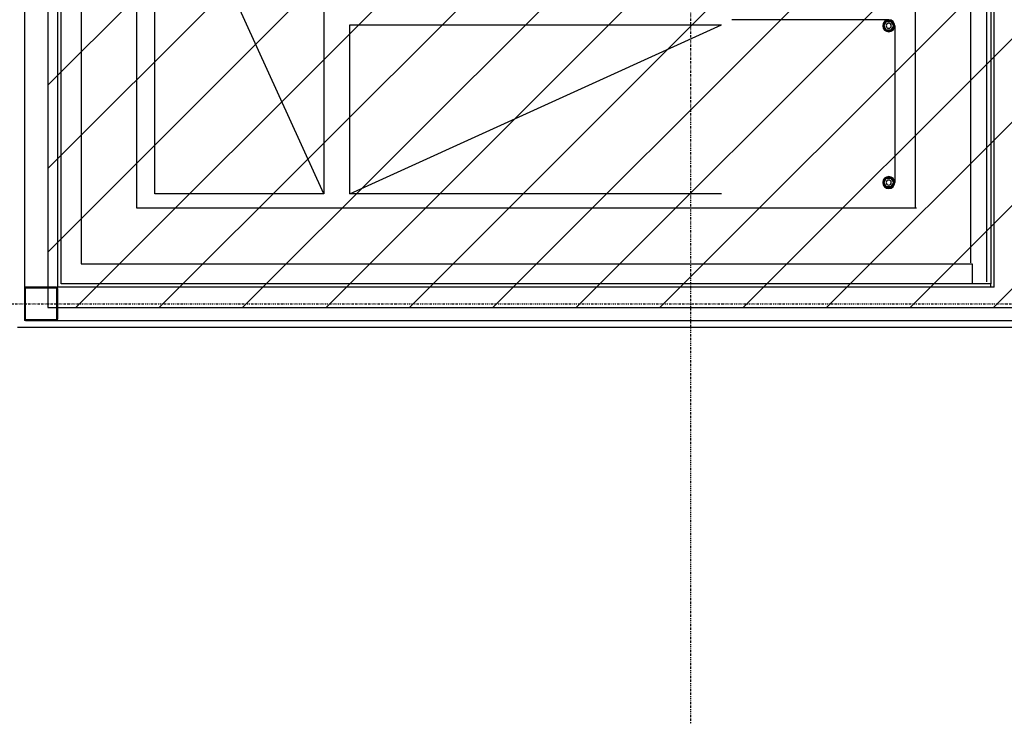
# Model space of a CAD drawing. Extents: x -12918 to 94749, y -46877 to 51700.
# Drawn here: x 6675 to 9324, y 5949 to 7825 of the extents above; entities that cross this region are included whole.
import ezdxf

# ---------------------------------------------------------------- set-up
doc = ezdxf.new("R2010")
doc.units = 0
doc.linetypes.add('X-2791-F$0$EDG-1DOT-2', pattern=[5, 2, -1.4, 0.2, -1.4])
for name, color, linetype in [('NOT-HATCH', 72, 'CONTINUOUS'), ('NOT-HBORD', 255, 'CONTINUOUS'), ('X-2791-F$0$A-FLOR-1', 11, 'CONTINUOUS'), ('X-2791-F$0$A-WALL', 8, 'CONTINUOUS'), ('X-2791-F$0$A-WALL-2', 8, 'CONTINUOUS'), ('X-2791-F$0$Q-SPCQ-HDLN', 11, 'CONTINUOUS'), ('X-2791-F$0$S-COLS-2', 8, 'CONTINUOUS'), ('X-2791-F$0$S-COLS-4', 8, 'CONTINUOUS'), ('X-2791-F$0$S-GRID-1', 133, 'X-2791-F$0$EDG-1DOT-2'), ('X-2791-F$0$X-ARC-FURN', 11, 'CONTINUOUS'), ('X-XREF', 7, 'CONTINUOUS')]:
    doc.layers.add(name, color=color, linetype=linetype)

# ---------------------------------------------------------------- blocks, each defined once
blk = doc.blocks.new('X-2791-F')
at = {"layer": 'X-2791-F$0$A-FLOR-1'}
blk.add_line((9238.1, 7167.5), (9238.1, 7113.5), dxfattribs=at)
at = {"layer": 'X-2791-F$0$A-WALL'}
for p, q in [((9297.1, 7104.5), (9297.1, 9675.5)), ((6687.1, 9547.5), (6687.1, 7099.5)), ((6777.1, 7104.5), (6777.1, 9547.5)), ((9297.1, 7104.5), (6777.1, 7104.5)), ((9288.1, 7104.5), (9288.1, 7113.5)), ((6687.1, 7019.5), (6687.1, 7014.5)), ((6692.1, 7014.5), (6687.1, 7014.5)), ((6772.1, 7014.5), (11490.2, 7014.5))]:
    blk.add_line(p, q, dxfattribs=at)
at = {"layer": 'X-2791-F$0$A-WALL-2'}
for p, q in [((6786.1, 7113.5), (6786.1, 17140)), ((6840.1, 14607.5), (6840.1, 7167.5)), ((9288.1, 10239.5), (9288.1, 7113.5)), ((6990.1, 7317.5), (6990.1, 9487.5)), ((9088.1, 7317.5), (6990.1, 7317.5)), ((6840.1, 7167.5), (9238.1, 7167.5)), ((9288.1, 7113.5), (6786.1, 7113.5)), ((6669.1, 6996.5), (11593.2, 6996.5))]:
    blk.add_line(p, q, dxfattribs=at)
at = {"layer": 'X-2791-F$0$Q-SPCQ-HDLN'}
for p, q in [((7493.1, 7356), (7038.1, 8356)), ((7038.1, 7356), (7038.1, 8356)), ((7493.1, 8356), (7493.1, 7356)), ((7563.1, 7356), (8563.1, 7811)), ((7563.1, 7356), (7563.1, 7811)), ((7563.1, 7811), (8563.1, 7811)), ((7493.1, 7356), (7038.1, 7356)), ((8563.1, 7356), (7563.1, 7356))]:
    blk.add_line(p, q, dxfattribs=at)
at = {"layer": 'X-2791-F$0$S-COLS-2'}
for p, q in [((6772.1, 7102), (6692.1, 7102)), ((6689.6, 7099.5), (6689.6, 7019.5)), ((6774.6, 7019.5), (6774.6, 7099.5)), ((6692.1, 7017), (6772.1, 7017))]:
    blk.add_line(p, q, dxfattribs=at)
for centre, start, end in [((6692.1, 7099.5), 90, 180), ((6772.1, 7099.5), 0, 90), ((6692.1, 7019.5), 180, 270), ((6772.1, 7019.5), 270, 0)]:
    blk.add_arc(centre, 2.5, start, end, dxfattribs=at)
at = {"layer": 'X-2791-F$0$S-COLS-4'}
for p, q in [((6772.1, 7104.5), (6692.1, 7104.5)), ((6687.1, 7099.5), (6687.1, 7019.5)), ((6777.1, 7019.5), (6777.1, 7099.5)), ((6692.1, 7014.5), (6772.1, 7014.5))]:
    blk.add_line(p, q, dxfattribs=at)
for centre, radius, start, end in [((6692.1, 7099.5), 5, 90, 180), ((6692.1, 7099.5), 2.5, 90, 180), ((6772.1, 7099.5), 5, 0, 90), ((6772.1, 7099.5), 2.5, 0, 90), ((6692.1, 7019.5), 5, 180, 270), ((6692.1, 7019.5), 2.5, 180, 270), ((6772.1, 7019.5), 2.5, 270, 0), ((6772.1, 7019.5), 5, 270, 0)]:
    blk.add_arc(centre, radius, start, end, dxfattribs=at)
at = {"layer": 'X-2791-F$0$S-GRID-1'}
for p, q in [((8480.2, 29258.2), (8480.2, 0)), ((-1817.9, 7059.5), (74700.2, 7059.5))]:
    blk.add_line(p, q, dxfattribs=at)
at = {"layer": 'X-2791-F$0$X-ARC-FURN'}
for p, q in [((9234.1, 7169.6), (9234.1, 10471.5)), ((9276.1, 10239.5), (9276.1, 7119)), ((9084.1, 9496.5), (9084.1, 7319.6)), ((9013.3, 7824.6), (8590.9, 7824.6)), ((9013.3, 7824.6), (8590.9, 7824.6)), ((9013.3, 7824.6), (8590.9, 7824.6)), ((9013.3, 7824.6), (8590.9, 7824.6)), ((9013.3, 7824.6), (8590.9, 7824.6)), ((9006.6, 7820), (8999.8, 7808.3)), ((8999.8, 7808.3), (9006.6, 7820)), ((9020.1, 7820), (9006.6, 7820)), ((9006.6, 7820), (9020.1, 7820)), ((9026.9, 7808.3), (9020.1, 7820)), ((9020.1, 7820), (9026.9, 7808.3)), ((8999.8, 7808.3), (9006.6, 7796.6)), ((9006.6, 7796.6), (8999.8, 7808.3)), ((9006.6, 7796.6), (9020.1, 7796.6)), ((9020.1, 7796.6), (9006.6, 7796.6)), ((9020.1, 7796.6), (9026.9, 7808.3)), ((9026.9, 7808.3), (9020.1, 7796.6)), ((9029.6, 7808.3), (9029.6, 7385.9)), ((9029.6, 7808.3), (9029.6, 7385.9)), ((9029.6, 7808.3), (9029.6, 7385.9)), ((9029.6, 7808.3), (9029.6, 7385.9)), ((9029.6, 7808.3), (9029.6, 7385.9)), ((9006.6, 7397.6), (8999.8, 7385.9)), ((8999.8, 7385.9), (9006.6, 7397.6)), ((9020.1, 7397.6), (9006.6, 7397.6)), ((9006.6, 7397.6), (9020.1, 7397.6)), ((9026.9, 7385.9), (9020.1, 7397.6)), ((9020.1, 7397.6), (9026.9, 7385.9)), ((8999.8, 7385.9), (9006.6, 7374.2)), ((9006.6, 7374.2), (8999.8, 7385.9)), ((9006.6, 7374.2), (9020.1, 7374.2)), ((9020.1, 7374.2), (9006.6, 7374.2)), ((9020.1, 7374.2), (9026.9, 7385.9)), ((9026.9, 7385.9), (9020.1, 7374.2))]:
    blk.add_line(p, q, dxfattribs=at)
for centre, radius, start, end in [((9013.3, 7808.3), 16.3, 0, 180), ((9013.3, 7808.3), 16.3, 0, 180), ((9013.3, 7808.3), 16.3, 0, 180), ((9013.3, 7808.3), 16.3, 0, 180), ((9013.3, 7808.3), 16.3, 0, 180), ((9013.3, 7808.3), 14.7, 0, 180), ((9013.3, 7808.3), 14.7, 0, 180), ((9013.3, 7808.3), 16.3, 180, 0), ((9013.3, 7808.3), 16.3, 180, 0), ((9013.3, 7808.3), 16.3, 180, 0), ((9013.3, 7808.3), 16.3, 180, 0), ((9013.3, 7808.3), 16.3, 180, 0), ((9013.3, 7808.3), 14.7, 180, 0), ((9013.3, 7808.3), 14.7, 180, 0), ((9013.3, 7808.3), 6.98, 0, 180), ((9013.3, 7808.3), 6.98, 0, 180), ((9013.3, 7808.3), 6.98, 180, 0), ((9013.3, 7808.3), 6.98, 180, 0), ((9013.3, 7385.9), 16.3, 0, 180), ((9013.3, 7385.9), 16.3, 0, 180), ((9013.3, 7385.9), 16.3, 0, 180), ((9013.3, 7385.9), 16.3, 0, 180), ((9013.3, 7385.9), 16.3, 0, 180), ((9013.3, 7385.9), 14.7, 0, 180), ((9013.3, 7385.9), 14.7, 0, 180), ((9013.3, 7385.9), 6.98, 0, 180), ((9013.3, 7385.9), 6.98, 0, 180), ((9013.3, 7385.9), 16.3, 180, 0), ((9013.3, 7385.9), 16.3, 180, 0), ((9013.3, 7385.9), 16.3, 180, 0), ((9013.3, 7385.9), 16.3, 180, 0), ((9013.3, 7385.9), 16.3, 180, 0), ((9013.3, 7385.9), 14.7, 180, 0), ((9013.3, 7385.9), 14.7, 180, 0), ((9013.3, 7385.9), 6.98, 180, 0), ((9013.3, 7385.9), 6.98, 180, 0)]:
    blk.add_arc(centre, radius, start, end, dxfattribs=at)

msp = doc.modelspace()

# ---------------------------------------------------------------- hatches: boundary and pattern name
at = {"layer": 'NOT-HATCH'}
h = msp.add_hatch(dxfattribs=at)
h.set_pattern_fill('ANSI31', color=256, scale=50)
h.paths.add_polyline_path([(6750, 23950), (6750, 7050), (17650, 7050), (17650, 17400), (16650, 17400), (16650, 18550), (11500, 18550), (11500, 23950)])
edge = h.paths.add_edge_path(flags=16)
edge.add_arc((11950, 14800), 550, 0, 360)

# ---------------------------------------------------------------- linework, layer by layer
at = {"layer": 'NOT-HBORD', "color": 1}
msp.add_lwpolyline([(6750, 23950), (6750, 7050), (17650, 7050), (17650, 17400), (16650, 17400), (16650, 18550), (11500, 18550), (11500, 23950)], close=True, dxfattribs=at)

# ---------------------------------------------------------------- block references
at = {"layer": 'X-XREF'}
msp.add_blockref('X-2791-F', (0, 0), dxfattribs=at)

doc.saveas('drawing.dxf')
